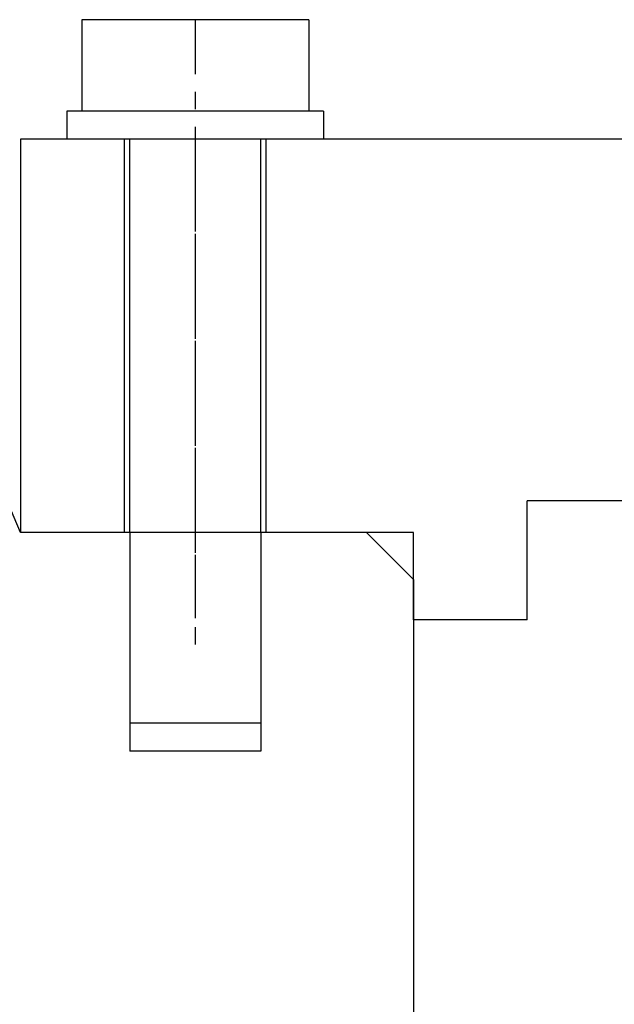
# Model space of a CAD drawing. Extents: x -1162 to 1254, y -478 to 769.
# Drawn here: x 364 to 368, y -432 to -426 of the extents above; entities that cross this region are included whole.
import ezdxf

# ---------------------------------------------------------------- set-up
doc = ezdxf.new("R2010")
doc.units = 0
doc.header["$LTSCALE"] = 0.25
doc.header["$MEASUREMENT"] = 0
doc.linetypes.add('CENTER', pattern=[2, 1.25, -0.25, 0.25, -0.25])
doc.layers.get('0').update_dxf_attribs({"linetype": 'CONTINUOUS'})
for name, color, linetype in [('CENTER', 4, 'CENTER'), ('HOUSING_SEAL_INPUT', 244, 'CONTINUOUS'), ('UPPER_HOUSING', 2, 'CONTINUOUS')]:
    doc.layers.add(name, color=color, linetype=linetype)

msp = doc.modelspace()

# ---------------------------------------------------------------- linework, layer by layer
for p, q in [((366.1249, -426.4314), (364.8259, -426.4314)), ((364.8259, -426.4314), (364.8259, -426.9554)), ((366.1249, -426.4314), (366.1249, -426.9554)), ((366.2099, -426.9554), (364.7409, -426.9554)), ((364.7409, -426.9554), (364.7409, -427.1154)), ((366.2099, -426.9554), (366.2099, -427.1154)), ((365.1004, -429.3654), (365.1004, -427.1154)), ((365.8504, -429.3654), (365.8504, -427.1154)), ((365.8504, -430.4554), (365.1004, -430.4554)), ((365.8504, -430.4554), (365.1004, -430.4554))]:
    msp.add_line(p, q)
at = {"layer": 'CENTER'}
for p, q in [((365.4754, -426.4314), (365.4754, -430.0154)), ((365.4754, -427.3314), (365.4754, -429.8554))]:
    msp.add_line(p, q, dxfattribs=at)
at = {"layer": 'HOUSING_SEAL_INPUT'}
for p, q in [((364.4754, -427.1154), (364.4754, -429.3654)), ((370.1644, -427.1154), (364.4754, -427.1154)), ((365.0704, -429.3654), (365.0704, -427.1154)), ((365.8804, -429.3654), (365.8804, -427.1154)), ((367.3754, -429.8654), (367.3754, -429.1847)), ((370.2361, -429.1847), (367.3754, -429.1847)), ((366.7254, -429.3654), (364.4754, -429.3654)), ((366.7254, -429.8654), (366.7254, -429.3654)), ((367.3754, -429.8654), (366.7254, -429.8654))]:
    msp.add_line(p, q, dxfattribs=at)
at = {"layer": 'UPPER_HOUSING'}
for p, q in [((364.4754, -429.3654), (363.3558, -426.7769)), ((365.1004, -429.3654), (365.1004, -430.6154)), ((365.8504, -429.3654), (365.8504, -430.6154)), ((366.4564, -429.3654), (366.7254, -429.6344)), ((366.7254, -429.6344), (366.7254, -435.7544)), ((365.8504, -430.6154), (365.1004, -430.6154))]:
    msp.add_line(p, q, dxfattribs=at)

doc.saveas('drawing.dxf')
